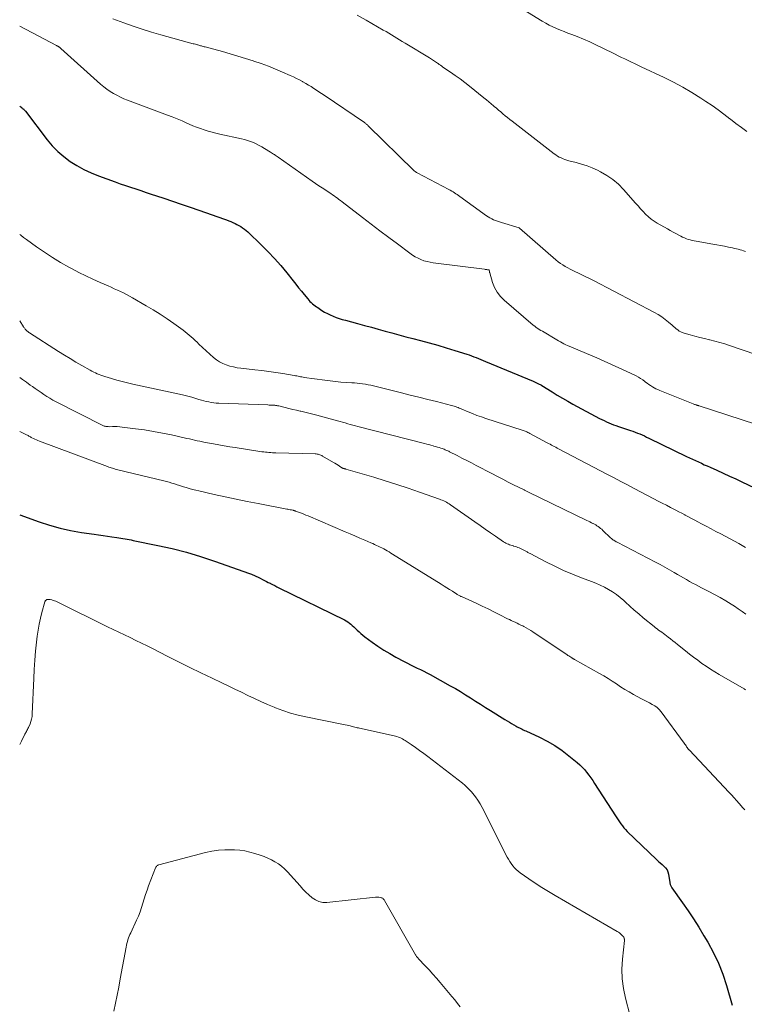
# Model space of a CAD drawing. Units: feet. Extents: x 2020000 to 2025000, y 535000 to 540000.
# Drawn here: x 2020000 to 2020142, y 536978 to 537171 of the extents above; entities that cross this region are included whole.
import ezdxf

# ---------------------------------------------------------------- set-up
doc = ezdxf.new("R2010")
doc.units = ezdxf.units.FT
doc.header["$LTSCALE"] = 100
doc.header["$MEASUREMENT"] = 0
doc.layers.add('CONTOUR INDEX', color=32, linetype='Continuous', lineweight=25)
doc.layers.add('CONTOUR INTERMEDIATE', color=40, linetype='Continuous', lineweight=15)

msp = doc.modelspace()

# ---------------------------------------------------------------- linework, layer by layer
at = {"layer": 'CONTOUR INDEX', "flags": 128}
for points, elevation in [([(2020000, 537154.22), (2020000.03, 537154.2), (2020000.2, 537154.07), (2020000.38, 537153.94), (2020000.57, 537153.8), (2020000.64, 537153.73), (2020000.72, 537153.67), (2020000.79, 537153.6), (2020000.86, 537153.53), (2020000.92, 537153.45), (2020000.99, 537153.37), (2020001.05, 537153.3), (2020001.11, 537153.22), (2020005.39, 537147.64), (2020006.39, 537146.46), (2020007.47, 537145.34), (2020008.64, 537144.34), (2020009.89, 537143.4), (2020011.21, 537142.57), (2020012.57, 537141.82), (2020013.98, 537141.16), (2020015.43, 537140.57), (2020018.7, 537139.38), (2020019.71, 537139.02), (2020020.72, 537138.67), (2020021.73, 537138.33), (2020022.75, 537137.99), (2020023.76, 537137.66), (2020024.78, 537137.32), (2020025.79, 537136.99), (2020026.8, 537136.65), (2020028.23, 537136.17), (2020029.96, 537135.59), (2020031.68, 537135.01), (2020033.4, 537134.41), (2020035.12, 537133.82), (2020040.14, 537132.06), (2020040.56, 537131.91), (2020040.97, 537131.75), (2020041.38, 537131.59), (2020041.79, 537131.42), (2020041.81, 537131.41), (2020042.21, 537131.24), (2020042.59, 537131.05), (2020042.97, 537130.84), (2020043.34, 537130.61), (2020043.69, 537130.37), (2020044.04, 537130.11), (2020044.37, 537129.84), (2020044.69, 537129.55), (2020047.38, 537126.99), (2020048.7, 537125.69), (2020049.97, 537124.35), (2020051.19, 537122.96), (2020052.37, 537121.53), (2020053.59, 537120), (2020054.13, 537119.31), (2020054.68, 537118.63), (2020055.23, 537117.95), (2020055.78, 537117.27), (2020056.47, 537116.42), (2020056.68, 537116.17), (2020056.9, 537115.94), (2020057.13, 537115.71), (2020057.38, 537115.49), (2020057.63, 537115.29), (2020057.89, 537115.09), (2020058.15, 537114.9), (2020058.42, 537114.71), (2020059.24, 537114.18), (2020059.78, 537113.85), (2020060.32, 537113.55), (2020060.89, 537113.28), (2020061.46, 537113.03), (2020062.05, 537112.81), (2020062.64, 537112.6), (2020063.24, 537112.41), (2020063.84, 537112.24), (2020066.23, 537111.6), (2020067.58, 537111.24), (2020068.93, 537110.87), (2020070.28, 537110.5), (2020071.63, 537110.13), (2020072.98, 537109.75), (2020074.33, 537109.39), (2020075.68, 537109.02), (2020077.04, 537108.67), (2020078.58, 537108.26), (2020080.26, 537107.81), (2020081.94, 537107.34), (2020083.61, 537106.84), (2020085.28, 537106.33), (2020087.67, 537105.58), (2020088.13, 537105.43), (2020088.59, 537105.27), (2020089.05, 537105.1), (2020089.51, 537104.92), (2020089.96, 537104.73), (2020090.41, 537104.54), (2020090.86, 537104.36), (2020091.31, 537104.17), (2020100.63, 537100.27), (2020100.9, 537100.15), (2020101.16, 537100.04), (2020101.42, 537099.92), (2020101.68, 537099.79), (2020102.17, 537099.56), (2020102.18, 537099.55), (2020102.2, 537099.54), (2020102.22, 537099.53), (2020102.24, 537099.52), (2020102.3, 537099.48), (2020102.32, 537099.47), (2020102.34, 537099.46), (2020102.36, 537099.45), (2020102.37, 537099.44), (2020104.35, 537098.18), (2020105.36, 537097.55), (2020106.38, 537096.93), (2020107.42, 537096.35), (2020108.46, 537095.77), (2020113.64, 537093), (2020114.09, 537092.77), (2020114.55, 537092.55), (2020115.01, 537092.34), (2020115.47, 537092.13), (2020115.94, 537091.94), (2020116.41, 537091.76), (2020116.88, 537091.58), (2020117.36, 537091.42), (2020119.71, 537090.63), (2020120.18, 537090.47), (2020120.64, 537090.3), (2020121.1, 537090.12), (2020121.55, 537089.94), (2020122, 537089.75), (2020122.45, 537089.55), (2020122.9, 537089.34), (2020123.35, 537089.13), (2020130.73, 537085.54), (2020131.3, 537085.26), (2020131.88, 537084.99), (2020132.46, 537084.72), (2020133.04, 537084.45), (2020133.62, 537084.19), (2020134.2, 537083.92), (2020134.79, 537083.66), (2020135.37, 537083.4), (2020136.67, 537082.81), (2020137.9, 537082.25), (2020139.13, 537081.69), (2020140.35, 537081.12), (2020141.58, 537080.54), (2020147.9, 537077.57)], 840), ([(2020000, 537074.06), (2020003.8, 537072.73), (2020005.84, 537072.07), (2020007.9, 537071.5)], 860), ([(2020007.9, 537071.5), (2020009.98, 537071.03), (2020012.09, 537070.65), (2020014.58, 537070.26), (2020015.46, 537070.13), (2020016.33, 537070), (2020017.21, 537069.88), (2020018.09, 537069.76), (2020019.03, 537069.63), (2020019.43, 537069.57), (2020019.84, 537069.51), (2020020.24, 537069.45), (2020020.65, 537069.38), (2020021.05, 537069.31), (2020021.45, 537069.24), (2020021.86, 537069.16), (2020022.26, 537069.08), (2020027.09, 537068.09), (2020029.9, 537067.45), (2020032.68, 537066.74), (2020035.43, 537065.92), (2020038.16, 537065.01), (2020045.04, 537062.58), (2020045.25, 537062.51), (2020045.46, 537062.43), (2020045.67, 537062.34), (2020045.88, 537062.25), (2020046, 537062.2), (2020046.15, 537062.14), (2020046.3, 537062.07), (2020046.45, 537062.01), (2020046.59, 537061.94), (2020046.74, 537061.87), (2020046.88, 537061.8), (2020047.03, 537061.72), (2020047.17, 537061.65), (2020047.62, 537061.41), (2020047.98, 537061.22), (2020048.35, 537061.03), (2020048.72, 537060.84), (2020049.09, 537060.65), (2020049.17, 537060.61), (2020049.58, 537060.4), (2020049.99, 537060.2), (2020050.4, 537059.99), (2020050.81, 537059.79), (2020063.67, 537053.46), (2020064, 537053.28), (2020064.32, 537053.09), (2020064.62, 537052.87), (2020064.91, 537052.64), (2020065.2, 537052.4), (2020065.47, 537052.15), (2020065.74, 537051.89), (2020066.01, 537051.62), (2020066.17, 537051.46), (2020066.52, 537051.12), (2020066.88, 537050.79), (2020067.26, 537050.48), (2020067.65, 537050.18), (2020069.08, 537049.12), (2020070.21, 537048.33), (2020071.36, 537047.57), (2020072.54, 537046.86), (2020073.74, 537046.19), (2020075.38, 537045.3), (2020076.01, 537044.97), (2020076.64, 537044.65), (2020077.28, 537044.34), (2020077.93, 537044.04), (2020078.57, 537043.74), (2020079.21, 537043.43), (2020079.84, 537043.1), (2020080.46, 537042.76), (2020084.41, 537040.58), (2020085.42, 537040.01), (2020086.42, 537039.42), (2020087.41, 537038.81), (2020088.39, 537038.19), (2020089.37, 537037.56), (2020090.34, 537036.93), (2020091.32, 537036.31), (2020092.31, 537035.69), (2020095.12, 537033.93), (2020095.55, 537033.67), (2020095.99, 537033.4), (2020096.43, 537033.15), (2020096.87, 537032.89), (2020097.29, 537032.65), (2020097.52, 537032.52), (2020097.76, 537032.4), (2020098, 537032.28), (2020098.24, 537032.16), (2020098.48, 537032.05), (2020098.72, 537031.94), (2020098.96, 537031.82), (2020099.21, 537031.71), (2020101.91, 537030.46), (2020103.43, 537029.68), (2020104.9, 537028.83), (2020106.31, 537027.87), (2020107.67, 537026.84), (2020109.28, 537025.52), (2020109.78, 537025.08), (2020110.26, 537024.61), (2020110.71, 537024.12), (2020111.14, 537023.6), (2020111.55, 537023.06), (2020111.95, 537022.52), (2020112.33, 537021.97), (2020112.7, 537021.4), (2020116.79, 537015.08), (2020117.05, 537014.67), (2020117.32, 537014.27), (2020117.59, 537013.87), (2020117.87, 537013.48), (2020118.15, 537013.09), (2020118.45, 537012.72), (2020118.78, 537012.36), (2020119.11, 537012.01), (2020124.86, 537006.46), (2020125.21, 537006.13), (2020125.56, 537005.81), (2020125.93, 537005.49), (2020126.3, 537005.18), (2020126.62, 537004.84), (2020126.89, 537004.48), (2020127.07, 537004.06), (2020127.19, 537003.61), (2020127.44, 537002), (2020127.47, 537001.86), (2020127.5, 537001.71), (2020127.54, 537001.57), (2020127.58, 537001.44), (2020127.64, 537001.3), (2020127.7, 537001.17), (2020127.77, 537001.04), (2020127.85, 537000.92), (2020129.93, 536998.02), (2020131.04, 536996.44), (2020132.11, 536994.84), (2020133.14, 536993.21), (2020134.14, 536991.55), (2020134.9, 536990.26), (2020136, 536988.22), (2020136.99, 536986.14), (2020137.82, 536984), (2020138.55, 536981.8), (2020139.68, 536977.92)], 860)]:
    msp.add_lwpolyline(points, dxfattribs=dict(at, elevation=elevation))
at = {"layer": 'CONTOUR INTERMEDIATE', "flags": 128}
for points, elevation in [([(2020094.46, 537175.86), (2020102.42, 537170.89), (2020103.11, 537170.49), (2020103.81, 537170.11), (2020104.52, 537169.76), (2020105.25, 537169.44), (2020105.99, 537169.14), (2020106.73, 537168.84), (2020107.48, 537168.55), (2020108.22, 537168.26), (2020109.25, 537167.87), (2020110.5, 537167.36), (2020111.74, 537166.84), (2020112.96, 537166.28), (2020114.17, 537165.69), (2020116.71, 537164.42), (2020117.34, 537164.11), (2020117.98, 537163.79), (2020118.62, 537163.48), (2020119.26, 537163.17), (2020119.9, 537162.87), (2020120.54, 537162.56), (2020121.19, 537162.26), (2020121.83, 537161.95), (2020126.35, 537159.82), (2020128.19, 537158.91), (2020130, 537157.94), (2020131.77, 537156.9), (2020133.5, 537155.81), (2020134.53, 537155.14), (2020135.72, 537154.33), (2020136.9, 537153.5), (2020138.05, 537152.65), (2020139.2, 537151.77), (2020139.35, 537151.65), (2020140.41, 537150.83), (2020141.48, 537150.02), (2020142.57, 537149.23)], 824), ([(2020066.13, 537172.1), (2020067.91, 537171.1), (2020071.27, 537169.15), (2020071.81, 537168.84), (2020072.34, 537168.52), (2020072.88, 537168.2), (2020073.41, 537167.88), (2020073.93, 537167.55), (2020074.46, 537167.22), (2020075, 537166.9), (2020075.53, 537166.58), (2020080.33, 537163.7), (2020080.53, 537163.57), (2020080.73, 537163.44), (2020080.93, 537163.31), (2020081.13, 537163.18), (2020081.33, 537163.05), (2020081.52, 537162.91), (2020081.72, 537162.78), (2020081.91, 537162.64), (2020082, 537162.57), (2020082.25, 537162.41), (2020082.49, 537162.24), (2020082.73, 537162.07), (2020082.97, 537161.9), (2020084.42, 537160.92), (2020085.38, 537160.25), (2020086.32, 537159.57), (2020087.25, 537158.86), (2020088.17, 537158.14), (2020090.99, 537155.88), (2020091.48, 537155.48), (2020091.96, 537155.08), (2020092.44, 537154.68), (2020092.91, 537154.27), (2020093.01, 537154.19), (2020093.44, 537153.82), (2020093.86, 537153.46), (2020094.29, 537153.1), (2020094.72, 537152.74), (2020094.74, 537152.72), (2020095.19, 537152.35), (2020095.64, 537151.99), (2020096.09, 537151.63), (2020096.55, 537151.28), (2020104.75, 537144.9), (2020105.08, 537144.67), (2020105.42, 537144.44), (2020105.77, 537144.25), (2020106.13, 537144.07), (2020106.51, 537143.91), (2020106.88, 537143.76), (2020107.27, 537143.64), (2020107.66, 537143.53), (2020109.06, 537143.18), (2020110.14, 537142.87), (2020111.21, 537142.52), (2020112.25, 537142.11), (2020113.27, 537141.65), (2020113.86, 537141.36), (2020115.11, 537140.65), (2020116.3, 537139.85), (2020117.38, 537138.92), (2020118.39, 537137.89), (2020120.72, 537135.21), (2020121.21, 537134.67), (2020121.7, 537134.12), (2020122.2, 537133.59), (2020122.7, 537133.06), (2020123.23, 537132.55), (2020123.79, 537132.09), (2020124.38, 537131.67), (2020124.99, 537131.28), (2020126.97, 537130.15), (2020127.52, 537129.84), (2020128.07, 537129.54), (2020128.62, 537129.24), (2020129.18, 537128.94), (2020129.58, 537128.73), (2020129.94, 537128.55), (2020130.3, 537128.38), (2020130.68, 537128.23), (2020131.06, 537128.1), (2020131.45, 537127.98), (2020131.84, 537127.88), (2020132.23, 537127.79), (2020132.63, 537127.72), (2020135.85, 537127.19), (2020136.63, 537127.05), (2020137.4, 537126.91), (2020138.17, 537126.76), (2020138.94, 537126.6), (2020139.75, 537126.42), (2020140.11, 537126.34), (2020140.48, 537126.25), (2020140.84, 537126.16), (2020141.2, 537126.06), (2020141.56, 537125.96), (2020141.91, 537125.84), (2020142.26, 537125.71)], 828), ([(2020000, 537169.89), (2020007.22, 537166.1), (2020007.24, 537166.09), (2020007.26, 537166.08), (2020007.29, 537166.07), (2020007.31, 537166.06), (2020007.39, 537166.03), (2020007.41, 537166.02), (2020007.43, 537166.01), (2020007.46, 537166), (2020007.48, 537165.99), (2020007.54, 537165.95), (2020007.6, 537165.92), (2020007.65, 537165.89), (2020007.7, 537165.86), (2020007.75, 537165.82), (2020007.8, 537165.79), (2020007.88, 537165.73), (2020007.95, 537165.67), (2020008.02, 537165.61), (2020008.09, 537165.55), (2020015.87, 537158.53), (2020016.46, 537158.04), (2020017.07, 537157.56), (2020017.71, 537157.13), (2020018.37, 537156.72), (2020019.04, 537156.35), (2020019.73, 537156.01), (2020020.44, 537155.69), (2020021.16, 537155.4), (2020028.95, 537152.47), (2020029.91, 537152.1), (2020030.88, 537151.72), (2020031.83, 537151.32), (2020032.78, 537150.91), (2020033.23, 537150.71), (2020033.96, 537150.4), (2020034.69, 537150.1), (2020035.43, 537149.83), (2020036.18, 537149.57), (2020036.94, 537149.34), (2020037.7, 537149.12), (2020038.47, 537148.92), (2020039.24, 537148.74), (2020043.5, 537147.83), (2020044.09, 537147.68), (2020044.68, 537147.51), (2020045.26, 537147.3), (2020045.83, 537147.07), (2020046.38, 537146.82), (2020046.93, 537146.54), (2020047.47, 537146.24), (2020048, 537145.93), (2020049.17, 537145.19), (2020049.36, 537145.07), (2020049.54, 537144.96), (2020049.73, 537144.84), (2020049.92, 537144.72), (2020050.1, 537144.6), (2020050.28, 537144.47), (2020050.47, 537144.35), (2020050.65, 537144.22), (2020057.36, 537139.53), (2020058.01, 537139.08), (2020058.67, 537138.63), (2020059.32, 537138.18), (2020059.98, 537137.74), (2020060.64, 537137.3), (2020060.97, 537137.07), (2020061.29, 537136.85), (2020061.62, 537136.62), (2020061.95, 537136.4), (2020062.27, 537136.17), (2020062.59, 537135.93), (2020062.91, 537135.7), (2020063.23, 537135.45), (2020067.2, 537132.39), (2020068.9, 537131.08), (2020070.61, 537129.78), (2020072.33, 537128.49), (2020074.05, 537127.2), (2020076.49, 537125.38), (2020077.01, 537125.03), (2020077.54, 537124.7), (2020078.09, 537124.41), (2020078.66, 537124.14), (2020079.25, 537123.92), (2020079.85, 537123.74), (2020080.46, 537123.6), (2020081.07, 537123.5), (2020091.11, 537122.24), (2020091.26, 537122.22), (2020091.4, 537122.2), (2020091.55, 537122.17), (2020091.69, 537122.15), (2020091.96, 537122.1), (2020092.03, 537122.04), (2020092.07, 537121.86), (2020092.08, 537121.79), (2020092.09, 537121.71), (2020092.11, 537121.63), (2020092.13, 537121.56), (2020092.71, 537119.63), (2020093.1, 537118.65), (2020093.59, 537117.73), (2020094.23, 537116.91), (2020094.97, 537116.15), (2020100.66, 537111.3), (2020100.95, 537111.06), (2020101.24, 537110.84), (2020101.55, 537110.64), (2020101.86, 537110.44), (2020102.18, 537110.25), (2020102.5, 537110.07), (2020102.82, 537109.88), (2020103.14, 537109.68), (2020104.62, 537108.78), (2020104.96, 537108.58), (2020105.3, 537108.38), (2020105.64, 537108.18), (2020105.98, 537107.99), (2020106.33, 537107.8), (2020106.68, 537107.62), (2020107.03, 537107.45), (2020107.39, 537107.29), (2020113.13, 537104.86), (2020114.58, 537104.23), (2020116.03, 537103.59), (2020117.46, 537102.93), (2020118.89, 537102.25), (2020120.83, 537101.31), (2020121.27, 537101.08), (2020121.71, 537100.83), (2020122.13, 537100.55), (2020122.54, 537100.26), (2020122.69, 537100.13), (2020123.02, 537099.89), (2020123.35, 537099.65), (2020123.68, 537099.43), (2020124.02, 537099.21), (2020124.37, 537099), (2020124.73, 537098.81), (2020125.09, 537098.63), (2020125.47, 537098.47), (2020132.03, 537095.84), (2020132.15, 537095.8), (2020132.27, 537095.75), (2020132.39, 537095.71), (2020132.51, 537095.66), (2020132.61, 537095.63), (2020132.69, 537095.6), (2020132.76, 537095.58), (2020132.83, 537095.56), (2020132.9, 537095.54), (2020132.98, 537095.52), (2020133.05, 537095.5), (2020133.12, 537095.47), (2020133.2, 537095.45), (2020152.69, 537089.09)], 836), ([(2020018.23, 537171.37), (2020020.43, 537170.55), (2020022.21, 537169.91), (2020024.01, 537169.3), (2020025.82, 537168.74), (2020027.64, 537168.22), (2020034.03, 537166.48), (2020034.23, 537166.42), (2020034.44, 537166.36), (2020034.65, 537166.3), (2020034.85, 537166.25), (2020034.91, 537166.23), (2020035.09, 537166.18), (2020035.27, 537166.13), (2020035.44, 537166.08), (2020035.62, 537166.03), (2020035.8, 537165.98), (2020035.98, 537165.93), (2020036.15, 537165.88), (2020036.33, 537165.84), (2020039.75, 537164.92), (2020041.26, 537164.5), (2020042.78, 537164.06), (2020044.28, 537163.6), (2020045.78, 537163.12), (2020045.91, 537163.08), (2020047.33, 537162.59), (2020048.74, 537162.07), (2020050.13, 537161.51), (2020051.51, 537160.92), (2020053.03, 537160.24), (2020053.64, 537159.96), (2020054.24, 537159.67), (2020054.84, 537159.36), (2020055.43, 537159.04), (2020055.52, 537158.99), (2020056.06, 537158.68), (2020056.59, 537158.37), (2020057.11, 537158.05), (2020057.63, 537157.72), (2020058.15, 537157.38), (2020058.66, 537157.04), (2020059.17, 537156.7), (2020059.68, 537156.35), (2020067.56, 537151), (2020067.66, 537150.93), (2020067.76, 537150.86), (2020067.86, 537150.78), (2020067.96, 537150.7), (2020068.05, 537150.62), (2020068.15, 537150.54), (2020068.24, 537150.46), (2020068.33, 537150.37), (2020077.24, 537141.59), (2020077.31, 537141.52), (2020077.5, 537141.4), (2020077.6, 537141.33), (2020077.7, 537141.27), (2020077.8, 537141.22), (2020077.9, 537141.16), (2020084.12, 537137.87), (2020084.4, 537137.72), (2020084.68, 537137.56), (2020084.95, 537137.4), (2020085.22, 537137.23), (2020085.49, 537137.05), (2020085.75, 537136.88), (2020086.01, 537136.69), (2020086.27, 537136.51), (2020091.48, 537132.74), (2020091.82, 537132.51), (2020092.17, 537132.3), (2020092.53, 537132.12), (2020092.9, 537131.95), (2020093.28, 537131.8), (2020093.66, 537131.66), (2020094.05, 537131.52), (2020094.44, 537131.4), (2020097.88, 537130.38), (2020097.97, 537130.33), (2020105.11, 537124.09), (2020105.55, 537123.73), (2020105.99, 537123.39), (2020106.45, 537123.08), (2020106.93, 537122.78), (2020107.42, 537122.5), (2020107.91, 537122.24), (2020108.41, 537121.98), (2020108.92, 537121.74), (2020109.43, 537121.51), (2020110.2, 537121.15), (2020110.96, 537120.78), (2020111.71, 537120.4), (2020112.46, 537120.02), (2020124.44, 537113.76), (2020125.16, 537113.35), (2020125.86, 537112.91), (2020126.53, 537112.41), (2020127.17, 537111.89), (2020127.89, 537111.25), (2020128.16, 537111.02), (2020128.43, 537110.79), (2020128.71, 537110.56), (2020128.98, 537110.34), (2020129.27, 537110.13), (2020129.57, 537109.95), (2020129.89, 537109.81), (2020130.23, 537109.7), (2020131.42, 537109.36), (2020132.37, 537109.11), (2020133.31, 537108.87), (2020134.26, 537108.64), (2020135.22, 537108.42), (2020135.28, 537108.4), (2020136.26, 537108.17), (2020137.24, 537107.91), (2020138.2, 537107.62), (2020139.16, 537107.31), (2020146.96, 537104.63)], 832), ([(2020000, 537129.07), (2020000.22, 537128.9), (2020000.76, 537128.49), (2020001.32, 537128.08), (2020003.29, 537126.64), (2020004.83, 537125.57), (2020006.4, 537124.54), (2020008.01, 537123.57), (2020009.64, 537122.64), (2020010.27, 537122.31), (2020011.62, 537121.6), (2020012.98, 537120.92), (2020014.36, 537120.27), (2020015.76, 537119.65), (2020017.34, 537118.96), (2020017.95, 537118.7), (2020018.55, 537118.43), (2020019.16, 537118.16), (2020019.76, 537117.88), (2020020.36, 537117.6), (2020020.95, 537117.3), (2020021.53, 537116.98), (2020022.11, 537116.66), (2020024.79, 537115.1), (2020026.18, 537114.27), (2020027.55, 537113.41), (2020028.9, 537112.51), (2020030.23, 537111.59), (2020032.02, 537110.3), (2020032.44, 537109.99), (2020032.84, 537109.67), (2020033.24, 537109.33), (2020033.62, 537108.98), (2020034, 537108.63), (2020034.38, 537108.27), (2020034.76, 537107.92), (2020035.14, 537107.57), (2020038.01, 537104.95), (2020038.58, 537104.49), (2020039.17, 537104.08), (2020039.82, 537103.75), (2020040.49, 537103.48), (2020041.2, 537103.26), (2020041.91, 537103.08), (2020042.63, 537102.94), (2020043.36, 537102.83), (2020046.12, 537102.53), (2020047.49, 537102.36), (2020048.86, 537102.18), (2020050.23, 537101.98), (2020051.59, 537101.77), (2020053.83, 537101.4), (2020054.07, 537101.35), (2020054.32, 537101.31), (2020054.56, 537101.26), (2020054.8, 537101.21), (2020055.05, 537101.16), (2020055.29, 537101.12), (2020055.54, 537101.08), (2020055.78, 537101.04), (2020059.8, 537100.48), (2020060.86, 537100.34), (2020061.92, 537100.22), (2020062.98, 537100.13), (2020064.04, 537100.06), (2020065.08, 537099.99), (2020065.62, 537099.95), (2020066.16, 537099.91), (2020066.69, 537099.85), (2020067.23, 537099.78), (2020067.76, 537099.69), (2020068.29, 537099.6), (2020068.82, 537099.49), (2020069.34, 537099.37), (2020074.82, 537098.01), (2020076.55, 537097.58), (2020078.27, 537097.14), (2020080, 537096.71), (2020081.73, 537096.28), (2020084.67, 537095.54), (2020084.93, 537095.47), (2020085.18, 537095.39), (2020085.43, 537095.31), (2020085.67, 537095.22), (2020085.92, 537095.13), (2020086.16, 537095.03), (2020086.4, 537094.93), (2020086.64, 537094.83), (2020087.88, 537094.29), (2020088.75, 537093.93), (2020089.62, 537093.59), (2020090.5, 537093.27), (2020091.39, 537092.97), (2020098.48, 537090.69), (2020098.67, 537090.62), (2020098.86, 537090.56), (2020099.06, 537090.49), (2020099.25, 537090.41), (2020099.43, 537090.33), (2020099.62, 537090.25), (2020099.8, 537090.16), (2020099.99, 537090.06), (2020103.41, 537088.21), (2020103.69, 537088.06), (2020103.96, 537087.91), (2020104.24, 537087.76), (2020104.52, 537087.62), (2020104.8, 537087.47), (2020105.08, 537087.32), (2020105.36, 537087.17), (2020105.64, 537087.02), (2020115.22, 537081.99), (2020116.52, 537081.31), (2020117.82, 537080.63), (2020119.12, 537079.94), (2020120.42, 537079.26), (2020124.33, 537077.22), (2020125.15, 537076.79), (2020125.96, 537076.37), (2020126.78, 537075.95), (2020127.59, 537075.53), (2020128.07, 537075.28), (2020128.65, 537074.99), (2020129.22, 537074.69), (2020129.8, 537074.38), (2020130.37, 537074.08), (2020130.47, 537074.02), (2020131.09, 537073.69), (2020131.71, 537073.36), (2020132.34, 537073.02), (2020132.96, 537072.69), (2020133.62, 537072.35), (2020134.57, 537071.85), (2020135.52, 537071.35), (2020136.47, 537070.84), (2020137.42, 537070.34), (2020140.97, 537068.44), (2020142.3, 537067.7)], 844), ([(2020000, 537112.15), (2020000.76, 537110.97), (2020000.84, 537110.85), (2020000.92, 537110.73), (2020001.01, 537110.62), (2020001.09, 537110.5), (2020001.19, 537110.39), (2020001.28, 537110.29), (2020001.38, 537110.19), (2020001.48, 537110.1), (2020001.59, 537110.02), (2020001.7, 537109.93), (2020001.82, 537109.86), (2020001.93, 537109.78), (2020007.63, 537106.13), (2020008.76, 537105.42), (2020009.89, 537104.73), (2020011.03, 537104.05), (2020012.18, 537103.39), (2020013.81, 537102.47), (2020014.15, 537102.28), (2020014.5, 537102.09), (2020014.85, 537101.92), (2020015.21, 537101.75), (2020015.57, 537101.59), (2020015.93, 537101.44), (2020016.3, 537101.31), (2020016.68, 537101.19), (2020017.99, 537100.8), (2020019.02, 537100.5), (2020020.06, 537100.22), (2020021.11, 537099.97), (2020022.16, 537099.73), (2020031.35, 537097.75), (2020032.15, 537097.57), (2020032.94, 537097.37), (2020033.73, 537097.15), (2020034.52, 537096.92), (2020035.13, 537096.73), (2020035.61, 537096.59), (2020036.09, 537096.46), (2020036.58, 537096.34), (2020037.06, 537096.22), (2020037.55, 537096.13), (2020038.04, 537096.05), (2020038.53, 537096), (2020039.03, 537095.97), (2020048.66, 537095.63), (2020048.89, 537095.62), (2020049.12, 537095.61), (2020049.35, 537095.6), (2020049.58, 537095.59), (2020049.79, 537095.58), (2020049.91, 537095.57), (2020050.03, 537095.56), (2020050.16, 537095.55), (2020050.28, 537095.53), (2020050.4, 537095.51), (2020050.52, 537095.48), (2020050.65, 537095.46), (2020050.77, 537095.43), (2020052.02, 537095.12), (2020052.77, 537094.94), (2020053.51, 537094.76), (2020054.26, 537094.59), (2020055.01, 537094.42), (2020055.09, 537094.41), (2020055.88, 537094.23), (2020056.66, 537094.04), (2020057.45, 537093.84), (2020058.23, 537093.64), (2020062.3, 537092.54), (2020062.8, 537092.4), (2020063.3, 537092.26), (2020063.8, 537092.11), (2020064.3, 537091.96), (2020064.8, 537091.82), (2020065.31, 537091.67), (2020065.81, 537091.54), (2020066.31, 537091.41), (2020079.36, 537088.07), (2020079.78, 537087.96), (2020080.2, 537087.85), (2020080.62, 537087.73), (2020081.04, 537087.62), (2020081.19, 537087.57), (2020081.53, 537087.47), (2020081.87, 537087.37), (2020082.2, 537087.27), (2020082.53, 537087.16), (2020082.83, 537087.06), (2020083.01, 537087), (2020083.2, 537086.93), (2020083.38, 537086.86), (2020083.56, 537086.79), (2020083.74, 537086.71), (2020083.91, 537086.63), (2020084.09, 537086.55), (2020084.26, 537086.46), (2020085.78, 537085.7), (2020086.7, 537085.22), (2020087.63, 537084.75), (2020088.56, 537084.27), (2020089.48, 537083.79), (2020092.57, 537082.16), (2020093.63, 537081.6), (2020094.7, 537081.05), (2020095.76, 537080.51), (2020096.83, 537079.97), (2020098.74, 537079.03), (2020098.86, 537078.97), (2020098.98, 537078.91), (2020099.1, 537078.85), (2020099.22, 537078.79), (2020099.35, 537078.73), (2020099.47, 537078.68), (2020099.59, 537078.62), (2020099.71, 537078.56), (2020111.2, 537072.96), (2020111.49, 537072.82), (2020111.77, 537072.68), (2020112.06, 537072.54), (2020112.35, 537072.39), (2020112.4, 537072.37), (2020112.66, 537072.23), (2020112.91, 537072.09), (2020113.16, 537071.93), (2020113.41, 537071.77), (2020113.65, 537071.61), (2020113.88, 537071.43), (2020114.1, 537071.24), (2020114.32, 537071.04), (2020115.84, 537069.58), (2020115.98, 537069.45), (2020116.13, 537069.33), (2020116.29, 537069.21), (2020116.45, 537069.1), (2020116.61, 537068.99), (2020116.78, 537068.89), (2020116.94, 537068.8), (2020117.12, 537068.7), (2020124.62, 537064.83), (2020125.55, 537064.34), (2020126.47, 537063.84), (2020127.39, 537063.32), (2020128.29, 537062.79), (2020128.93, 537062.4), (2020129.51, 537062.06), (2020130.1, 537061.72), (2020130.68, 537061.38), (2020131.27, 537061.04), (2020131.87, 537060.71), (2020132.46, 537060.39), (2020133.06, 537060.08), (2020133.67, 537059.77), (2020135.09, 537059.05), (2020136.21, 537058.47), (2020137.32, 537057.86), (2020138.41, 537057.21), (2020139.49, 537056.55), (2020140.09, 537056.17), (2020140.85, 537055.66), (2020141.6, 537055.14), (2020142.32, 537054.58)], 848), ([(2020000, 537100.99), (2020000.54, 537100.62), (2020001.31, 537100.09), (2020002.08, 537099.54), (2020002.48, 537099.26), (2020003.05, 537098.86), (2020003.61, 537098.46), (2020004.18, 537098.07), (2020004.75, 537097.67), (2020005.33, 537097.29), (2020005.92, 537096.93), (2020006.52, 537096.59), (2020007.13, 537096.27), (2020016.28, 537091.63), (2020016.42, 537091.56), (2020016.57, 537091.5), (2020016.73, 537091.46), (2020016.89, 537091.42), (2020017.05, 537091.4), (2020017.21, 537091.38), (2020017.37, 537091.38), (2020017.53, 537091.37), (2020018.17, 537091.39), (2020018.65, 537091.4), (2020019.13, 537091.39), (2020019.61, 537091.35), (2020020.09, 537091.3), (2020022.69, 537090.97), (2020024.47, 537090.72), (2020026.24, 537090.44), (2020028, 537090.11), (2020029.76, 537089.74), (2020032.76, 537089.07), (2020033.27, 537088.96), (2020033.78, 537088.84), (2020034.29, 537088.73), (2020034.8, 537088.61), (2020035.31, 537088.5), (2020035.82, 537088.39), (2020036.33, 537088.29), (2020036.84, 537088.2), (2020037.96, 537087.99), (2020039.04, 537087.8), (2020040.11, 537087.62), (2020041.19, 537087.44), (2020042.26, 537087.27), (2020047.49, 537086.47), (2020047.83, 537086.42), (2020048.18, 537086.37), (2020048.52, 537086.34), (2020048.86, 537086.3), (2020049.21, 537086.28), (2020049.55, 537086.26), (2020049.9, 537086.24), (2020050.24, 537086.23), (2020057.92, 537086.03), (2020058.11, 537086.02), (2020058.3, 537086), (2020058.49, 537085.96), (2020058.67, 537085.92), (2020058.85, 537085.86), (2020059.03, 537085.79), (2020059.2, 537085.71), (2020059.36, 537085.62), (2020061.5, 537084.37), (2020061.8, 537084.19), (2020062.11, 537084.01), (2020062.41, 537083.82), (2020062.71, 537083.63), (2020063.17, 537083.33), (2020063.24, 537083.29), (2020063.3, 537083.26), (2020063.37, 537083.23), (2020063.44, 537083.2), (2020063.46, 537083.19), (2020063.52, 537083.17), (2020063.58, 537083.15), (2020063.64, 537083.13), (2020063.71, 537083.11), (2020063.77, 537083.1), (2020063.84, 537083.08), (2020063.9, 537083.06), (2020063.96, 537083.04), (2020069.4, 537081.44), (2020071.66, 537080.75), (2020073.91, 537080.04), (2020076.15, 537079.29), (2020078.39, 537078.53), (2020082.28, 537077.16), (2020082.56, 537077.05), (2020082.84, 537076.94), (2020083.11, 537076.82), (2020083.39, 537076.69), (2020083.65, 537076.54), (2020083.92, 537076.4), (2020084.17, 537076.23), (2020084.42, 537076.07), (2020089.24, 537072.68), (2020090.25, 537071.98), (2020091.26, 537071.27), (2020092.27, 537070.57), (2020093.28, 537069.87), (2020094.87, 537068.77), (2020095.09, 537068.63), (2020095.32, 537068.5), (2020095.55, 537068.39), (2020095.79, 537068.3), (2020096.03, 537068.21), (2020096.28, 537068.13), (2020096.53, 537068.06), (2020096.78, 537067.99), (2020096.83, 537067.97), (2020097.1, 537067.89), (2020097.37, 537067.8), (2020097.64, 537067.7), (2020097.9, 537067.59), (2020098.93, 537067.1), (2020099.08, 537067.03), (2020099.22, 537066.96), (2020099.35, 537066.88), (2020099.49, 537066.8), (2020099.63, 537066.72), (2020099.76, 537066.64), (2020099.9, 537066.56), (2020100.04, 537066.49), (2020103.16, 537064.86), (2020104.88, 537064), (2020106.62, 537063.19), (2020108.38, 537062.44), (2020110.16, 537061.74), (2020112.1, 537061.01), (2020112.95, 537060.67), (2020113.8, 537060.3), (2020114.63, 537059.89), (2020115.44, 537059.45), (2020116.23, 537058.97), (2020116.99, 537058.45), (2020117.71, 537057.88), (2020118.4, 537057.27), (2020118.74, 537056.96), (2020119.6, 537056.17), (2020120.46, 537055.4), (2020121.34, 537054.65), (2020122.23, 537053.91), (2020124.35, 537052.19), (2020124.64, 537051.95), (2020124.94, 537051.72), (2020125.24, 537051.49), (2020125.55, 537051.27), (2020125.86, 537051.05), (2020126.17, 537050.83), (2020126.47, 537050.6), (2020126.77, 537050.37), (2020127.1, 537050.12), (2020127.56, 537049.76), (2020128.02, 537049.4), (2020128.48, 537049.03), (2020128.94, 537048.66), (2020130.53, 537047.39), (2020131.31, 537046.76), (2020132.11, 537046.15), (2020132.92, 537045.55), (2020133.73, 537044.96), (2020134.56, 537044.39), (2020135.4, 537043.83), (2020136.25, 537043.3), (2020137.12, 537042.79), (2020141.99, 537039.96), (2020142.3, 537039.78)], 852), ([(2020000, 537090.43), (2020001.2, 537089.85), (2020001.35, 537089.77), (2020001.51, 537089.69), (2020001.66, 537089.61), (2020001.8, 537089.52), (2020001.95, 537089.43), (2020002.1, 537089.35), (2020002.25, 537089.27), (2020002.41, 537089.19), (2020002.68, 537089.05), (2020002.98, 537088.91), (2020003.28, 537088.78), (2020003.58, 537088.65), (2020003.88, 537088.53), (2020017.2, 537083.55), (2020017.45, 537083.46), (2020017.71, 537083.37), (2020017.96, 537083.29), (2020018.22, 537083.21), (2020018.47, 537083.14), (2020018.73, 537083.07), (2020018.99, 537083), (2020019.25, 537082.93), (2020028.28, 537080.73), (2020028.8, 537080.6), (2020029.32, 537080.46), (2020029.84, 537080.31), (2020030.35, 537080.16), (2020030.86, 537079.99), (2020031.37, 537079.83), (2020031.88, 537079.67), (2020032.39, 537079.51), (2020032.61, 537079.44), (2020033.24, 537079.25), (2020033.87, 537079.08), (2020034.5, 537078.91), (2020035.13, 537078.76), (2020038.15, 537078.09), (2020040.3, 537077.62), (2020042.45, 537077.16), (2020044.6, 537076.72), (2020046.76, 537076.3), (2020052.34, 537075.22), (2020052.57, 537075.17), (2020052.79, 537075.13), (2020053.02, 537075.08), (2020053.25, 537075.04), (2020053.58, 537074.97), (2020053.64, 537074.96), (2020053.7, 537074.95), (2020053.76, 537074.93), (2020053.82, 537074.91), (2020053.89, 537074.89), (2020053.95, 537074.87), (2020054.01, 537074.85), (2020054.07, 537074.83), (2020054.82, 537074.55), (2020055.25, 537074.38), (2020055.68, 537074.21), (2020056.11, 537074.04), (2020056.54, 537073.86), (2020063.78, 537070.76), (2020064.75, 537070.35), (2020065.71, 537069.94), (2020066.68, 537069.52), (2020067.64, 537069.11), (2020068.84, 537068.59), (2020069.2, 537068.43), (2020069.56, 537068.27), (2020069.93, 537068.1), (2020070.29, 537067.94), (2020070.65, 537067.76), (2020071, 537067.58), (2020071.35, 537067.4), (2020071.7, 537067.2), (2020072.06, 537067), (2020072.41, 537066.8), (2020072.76, 537066.59), (2020073.1, 537066.38), (2020082.64, 537060.46), (2020083.18, 537060.12), (2020083.73, 537059.78), (2020084.27, 537059.44), (2020084.81, 537059.09), (2020085.67, 537058.55), (2020085.78, 537058.48), (2020085.9, 537058.41), (2020086.02, 537058.34), (2020086.14, 537058.28), (2020086.26, 537058.22), (2020086.38, 537058.16), (2020086.5, 537058.1), (2020086.63, 537058.04), (2020089.48, 537056.73), (2020090.64, 537056.18), (2020091.8, 537055.63), (2020092.94, 537055.07), (2020094.09, 537054.5), (2020095.63, 537053.72), (2020096, 537053.54), (2020096.37, 537053.35), (2020096.75, 537053.18), (2020097.12, 537053.01), (2020097.49, 537052.84), (2020097.87, 537052.66), (2020098.24, 537052.47), (2020098.6, 537052.29), (2020098.8, 537052.18), (2020099.27, 537051.93), (2020099.72, 537051.67), (2020100.17, 537051.39), (2020100.61, 537051.11), (2020107.31, 537046.64), (2020107.48, 537046.53), (2020107.66, 537046.41), (2020107.83, 537046.3), (2020108.01, 537046.18), (2020108.22, 537046.04), (2020108.29, 537046), (2020108.36, 537045.96), (2020108.43, 537045.92), (2020108.5, 537045.87), (2020108.57, 537045.83), (2020108.64, 537045.8), (2020108.71, 537045.76), (2020108.78, 537045.72), (2020113.65, 537042.99), (2020114.5, 537042.5), (2020115.34, 537041.99), (2020116.16, 537041.46), (2020116.97, 537040.91), (2020117.78, 537040.36), (2020118.6, 537039.83), (2020119.45, 537039.34), (2020120.3, 537038.86), (2020121.9, 537038.01), (2020122.42, 537037.73), (2020122.94, 537037.46), (2020123.47, 537037.19), (2020123.99, 537036.92), (2020124.49, 537036.62), (2020124.95, 537036.28), (2020125.36, 537035.88), (2020125.74, 537035.43), (2020130.26, 537029.3), (2020130.39, 537029.13), (2020130.51, 537028.96), (2020130.63, 537028.78), (2020130.74, 537028.61), (2020130.89, 537028.38), (2020130.93, 537028.31), (2020130.98, 537028.25), (2020131.02, 537028.2), (2020131.07, 537028.14), (2020131.12, 537028.09), (2020131.17, 537028.03), (2020131.22, 537027.98), (2020131.28, 537027.92), (2020139.01, 537019.7), (2020139.52, 537019.15), (2020140.03, 537018.6), (2020140.52, 537018.04), (2020141.02, 537017.48), (2020141.74, 537016.65), (2020141.87, 537016.5), (2020142, 537016.35), (2020142.13, 537016.21)], 856), ([(2020000, 537029.03), (2020000.34, 537029.71), (2020001.02, 537031.05), (2020001.12, 537031.24), (2020001.22, 537031.42), (2020001.31, 537031.61), (2020001.41, 537031.79), (2020001.51, 537031.98), (2020001.61, 537032.16), (2020001.7, 537032.35), (2020001.78, 537032.54), (2020002.02, 537033.09), (2020002.2, 537033.56), (2020002.33, 537034.04), (2020002.42, 537034.53), (2020002.47, 537035.03), (2020002.75, 537041.98), (2020002.85, 537043.76), (2020002.97, 537045.55), (2020003.12, 537047.33), (2020003.31, 537049.11), (2020003.45, 537050.32), (2020003.61, 537051.48), (2020003.81, 537052.65), (2020004.06, 537053.8), (2020004.35, 537054.94), (2020004.93, 537057.02), (2020004.96, 537057.11), (2020005.01, 537057.2), (2020005.08, 537057.28), (2020005.16, 537057.36), (2020005.25, 537057.41), (2020005.34, 537057.46), (2020005.44, 537057.49), (2020005.54, 537057.51), (2020005.65, 537057.51), (2020005.76, 537057.51), (2020005.87, 537057.5), (2020005.97, 537057.47), (2020006.29, 537057.39), (2020006.55, 537057.31), (2020006.81, 537057.22), (2020007.07, 537057.12), (2020007.32, 537057), (2020017.19, 537052.13), (2020018.3, 537051.59), (2020019.41, 537051.05), (2020020.52, 537050.52), (2020021.63, 537050), (2020022.75, 537049.47), (2020023.86, 537048.94), (2020024.96, 537048.39), (2020026.06, 537047.84), (2020028.94, 537046.37), (2020031.13, 537045.27), (2020033.33, 537044.17), (2020035.53, 537043.1), (2020037.74, 537042.03), (2020039.61, 537041.15), (2020040.89, 537040.54), (2020042.17, 537039.92), (2020043.45, 537039.3), (2020044.72, 537038.67), (2020046, 537038.06), (2020047.29, 537037.47), (2020048.59, 537036.9), (2020049.9, 537036.35), (2020050.16, 537036.24), (2020051.61, 537035.7), (2020053.08, 537035.21), (2020054.58, 537034.8), (2020056.1, 537034.45), (2020063.13, 537033.05), (2020063.48, 537032.98), (2020063.83, 537032.9), (2020064.18, 537032.82), (2020064.53, 537032.74), (2020064.76, 537032.69), (2020065, 537032.64), (2020065.23, 537032.58), (2020065.46, 537032.52), (2020065.69, 537032.46), (2020065.93, 537032.4), (2020066.16, 537032.34), (2020066.39, 537032.29), (2020066.63, 537032.24), (2020073.38, 537030.75), (2020073.68, 537030.68), (2020073.96, 537030.6), (2020074.25, 537030.5), (2020074.53, 537030.39), (2020074.8, 537030.27), (2020075.07, 537030.14), (2020075.33, 537029.99), (2020075.58, 537029.83), (2020076.75, 537029.04), (2020077.57, 537028.48), (2020078.39, 537027.9), (2020079.2, 537027.3), (2020080, 537026.69), (2020086.78, 537021.44), (2020087.25, 537021.05), (2020087.71, 537020.64), (2020088.14, 537020.21), (2020088.55, 537019.75), (2020088.82, 537019.44), (2020089.33, 537018.79), (2020089.81, 537018.13), (2020090.24, 537017.43), (2020090.64, 537016.71), (2020095.57, 537006.97), (2020095.81, 537006.53), (2020096.07, 537006.09), (2020096.36, 537005.68), (2020096.67, 537005.27), (2020097, 537004.89), (2020097.35, 537004.53), (2020097.73, 537004.2), (2020098.13, 537003.89), (2020099.8, 537002.71), (2020101.07, 537001.85), (2020102.34, 537001), (2020103.64, 537000.2), (2020104.96, 536999.42), (2020117.12, 536992.39), (2020117.36, 536992.25), (2020117.58, 536992.09), (2020117.8, 536991.91), (2020118, 536991.72), (2020118.26, 536991.46), (2020118.33, 536991.39), (2020118.38, 536991.32), (2020118.42, 536991.23), (2020118.46, 536991.15), (2020118.48, 536991.09), (2020118.52, 536990.96), (2020118.54, 536990.84), (2020118.55, 536990.71), (2020118.54, 536990.59), (2020118.16, 536986.95), (2020118.06, 536985.01), (2020118.1, 536983.08), (2020118.35, 536981.17), (2020118.74, 536979.27), (2020119.58, 536976)], 864), ([(2020018.43, 536976.73), (2020018.78, 536978.31), (2020019.11, 536979.89), (2020019.42, 536981.48), (2020019.72, 536983.07), (2020020.85, 536989.3), (2020020.93, 536989.66), (2020021.01, 536990.03), (2020021.11, 536990.39), (2020021.21, 536990.74), (2020021.33, 536991.1), (2020021.46, 536991.45), (2020021.61, 536991.79), (2020021.76, 536992.13), (2020022.92, 536994.57), (2020023.28, 536995.39), (2020023.62, 536996.21), (2020023.9, 536997.05), (2020024.16, 536997.91), (2020024.41, 536998.77), (2020024.68, 536999.62), (2020024.97, 537000.46), (2020025.28, 537001.3), (2020026.64, 537004.85), (2020026.69, 537004.96), (2020026.75, 537005.06), (2020026.82, 537005.15), (2020026.9, 537005.24), (2020026.99, 537005.31), (2020027.09, 537005.37), (2020027.19, 537005.42), (2020027.3, 537005.46), (2020036.4, 537007.85), (2020037.67, 537008.12), (2020038.95, 537008.32), (2020040.24, 537008.4), (2020041.54, 537008.41), (2020042.11, 537008.39), (2020043.13, 537008.31), (2020044.13, 537008.17), (2020045.12, 537007.95), (2020046.1, 537007.67), (2020047.14, 537007.33), (2020047.89, 537007.06), (2020048.62, 537006.76), (2020049.34, 537006.42), (2020050.04, 537006.05), (2020050.71, 537005.64), (2020051.35, 537005.18), (2020051.94, 537004.65), (2020052.49, 537004.09), (2020054.96, 537001.3), (2020055.52, 537000.7), (2020056.1, 537000.11), (2020056.7, 536999.54), (2020057.31, 536998.98), (2020057.97, 536998.55), (2020058.66, 536998.23), (2020059.41, 536998.09), (2020060.2, 536998.07), (2020069.75, 536999.08), (2020069.98, 536999.09), (2020070.2, 536999.09), (2020070.43, 536999.08), (2020070.65, 536999.05), (2020070.89, 536999), (2020070.99, 536998.97), (2020071.09, 536998.93), (2020071.18, 536998.88), (2020071.26, 536998.81), (2020071.34, 536998.73), (2020071.41, 536998.65), (2020071.47, 536998.56), (2020071.53, 536998.47), (2020077.62, 536987.81), (2020077.68, 536987.7), (2020077.74, 536987.6), (2020077.81, 536987.5), (2020077.88, 536987.4), (2020077.96, 536987.3), (2020078.03, 536987.21), (2020078.11, 536987.12), (2020078.19, 536987.03), (2020079.51, 536985.62), (2020080.25, 536984.83), (2020080.98, 536984.02), (2020081.69, 536983.21), (2020082.4, 536982.38), (2020084.73, 536979.62), (2020085.28, 536978.95), (2020085.81, 536978.28), (2020086.33, 536977.58)], 868)]:
    msp.add_lwpolyline(points, dxfattribs=dict(at, elevation=elevation))

doc.saveas('drawing.dxf')
